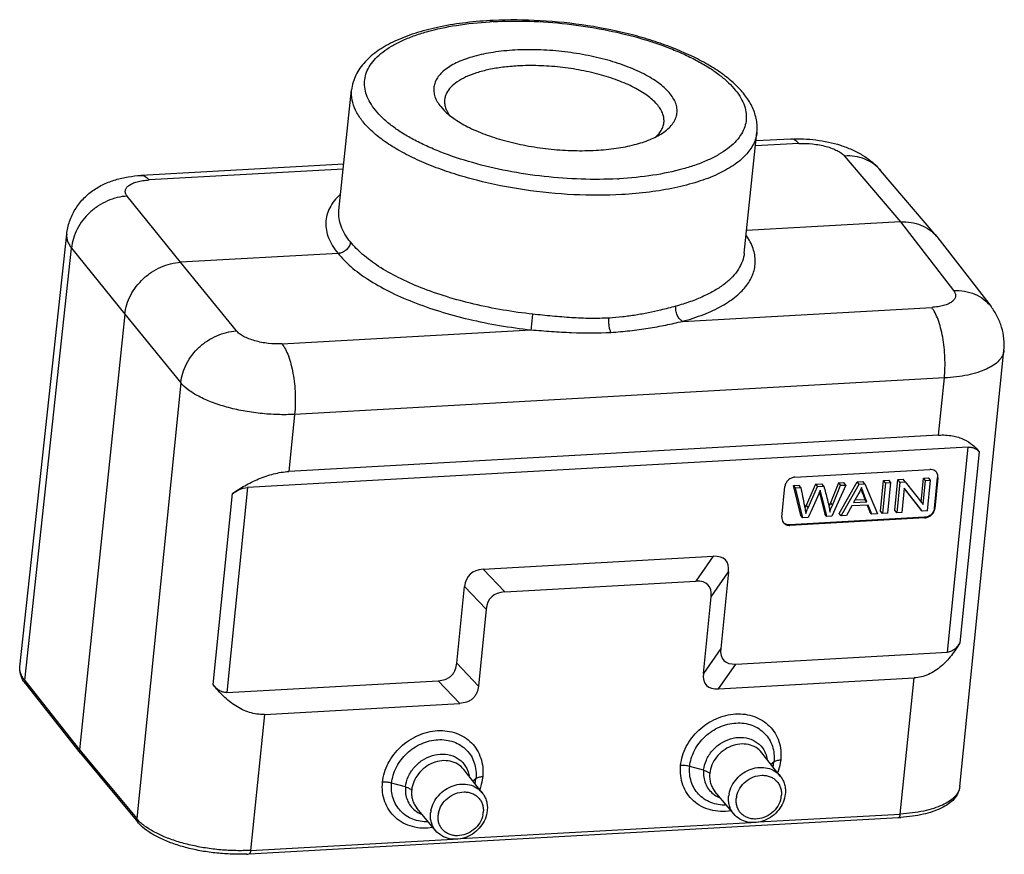
# Model space of a CAD drawing. Units: millimetres. Extents: x 1074 to 1520, y 481 to 796.
# Drawn here: x 1260 to 1342, y 623 to 692 of the extents above; entities that cross this region are included whole.
import ezdxf

# ---------------------------------------------------------------- set-up
doc = ezdxf.new("R2010")
doc.units = ezdxf.units.MM
doc.header["$LTSCALE"] = 65.395
doc.layers.get('0').update_dxf_attribs({"linetype": 'CONTINUOUS', "lineweight": 30})

msp = doc.modelspace()

# ---------------------------------------------------------------- linework, layer by layer
for p, q in [((1299.237, 692.238), (1299.098, 692.231)), ((1286.36, 676.462), (1287.413, 686.534)), ((1294.845, 685.141), (1295.115, 684.84)), ((1320.176, 672.927), (1321.229, 682.999)), ((1324.724, 682.058), (1321.11, 681.856)), ((1324.057, 682.437), (1321.153, 682.274)), ((1328.53, 681.021), (1333.208, 675.519)), ((1286.767, 680.348), (1269.853, 679.401)), ((1286.723, 679.93), (1270.52, 679.022)), ((1336.226, 674.314), (1331.542, 679.822)), ((1309.596, 679.116), (1309.735, 679.124)), ((1273.149, 672.156), (1268.695, 677.67)), ((1333.208, 675.519), (1320.372, 674.8)), ((1333.208, 675.519), (1337.639, 669.787)), ((1259.744, 638.401), (1263.645, 674.491)), ((1336.226, 674.314), (1336.322, 674.196)), ((1336.322, 674.196), (1340.758, 668.457)), ((1260.144, 637.248), (1264.044, 673.335)), ((1264.044, 673.335), (1268.498, 667.821)), ((1286.287, 672.891), (1273.149, 672.156)), ((1277.805, 666.436), (1273.149, 672.156)), ((1315.018, 667.223), (1335.81, 668.387)), ((1268.498, 667.821), (1264.699, 631.482)), ((1268.498, 667.821), (1273.154, 662.101)), ((1281.605, 665.351), (1302.396, 666.516)), ((1338.158, 628.411), (1341.834, 664.786)), ((1273.154, 662.101), (1269.484, 625.729)), ((1336.866, 662.498), (1282.662, 659.462)), ((1336.385, 657.735), (1336.866, 662.498)), ((1282.662, 659.462), (1282.181, 654.699)), ((1336.385, 657.735), (1282.181, 654.699)), ((1338.859, 656.719), (1278.722, 653.351)), ((1337.132, 639.621), (1338.859, 656.719)), ((1339.759, 656.35), (1338.148, 640.404)), ((1324.394, 654.224), (1335.655, 654.855)), ((1331.542, 651.395), (1331.801, 653.955)), ((1331.801, 653.955), (1332.232, 653.979)), ((1331.967, 653.754), (1331.801, 653.955)), ((1332.398, 653.778), (1332.232, 653.979)), ((1332.727, 651.461), (1332.985, 654.021)), ((1332.985, 654.021), (1333.427, 654.046)), ((1333.152, 653.82), (1332.985, 654.021)), ((1333.593, 653.845), (1333.427, 654.046)), ((1334.932, 652.131), (1335.134, 654.141)), ((1335.098, 651.931), (1335.301, 653.94)), ((1335.134, 654.141), (1335.547, 654.164)), ((1335.301, 653.94), (1335.134, 654.141)), ((1335.301, 653.94), (1335.714, 653.964)), ((1335.455, 651.404), (1335.714, 653.964)), ((1335.714, 653.964), (1335.547, 654.164)), ((1336.039, 651.646), (1336.298, 654.206)), ((1336.332, 654.166), (1336.073, 651.606)), ((1336.332, 654.166), (1336.298, 654.206)), ((1278.722, 653.351), (1276.995, 636.253)), ((1323.311, 650.891), (1323.569, 653.451)), ((1324.286, 653.534), (1324.727, 653.558)), ((1324.453, 653.333), (1324.286, 653.534)), ((1324.89, 651.022), (1324.286, 653.534)), ((1324.453, 653.333), (1324.893, 653.358)), ((1325.057, 650.821), (1324.453, 653.333)), ((1324.893, 653.358), (1324.727, 653.558)), ((1326.124, 653.637), (1325.331, 651.873)), ((1325.497, 651.672), (1326.291, 653.436)), ((1326.124, 653.637), (1326.643, 653.666)), ((1326.124, 653.637), (1326.291, 653.436)), ((1326.291, 653.436), (1326.81, 653.465)), ((1326.81, 653.465), (1326.643, 653.666)), ((1328.633, 653.567), (1327.483, 650.957)), ((1328.034, 653.744), (1328.466, 653.768)), ((1328.034, 653.744), (1328.2, 653.543)), ((1328.083, 651.201), (1329.59, 653.831)), ((1328.2, 653.543), (1328.633, 653.567)), ((1328.25, 651), (1329.757, 653.63)), ((1328.633, 653.567), (1328.466, 653.768)), ((1329.59, 653.831), (1330.054, 653.857)), ((1329.757, 653.63), (1329.59, 653.831)), ((1329.757, 653.63), (1330.221, 653.656)), ((1330.221, 653.656), (1330.054, 653.857)), ((1330.221, 653.656), (1331.292, 651.17)), ((1331.967, 653.754), (1331.709, 651.194)), ((1331.967, 653.754), (1332.398, 653.778)), ((1332.14, 651.218), (1332.398, 653.778)), ((1333.152, 653.82), (1332.893, 651.26)), ((1333.152, 653.82), (1333.593, 653.845)), ((1333.509, 653.295), (1333.306, 651.283)), ((1333.503, 653.291), (1334.847, 651.58)), ((1335.013, 651.379), (1333.509, 653.295)), ((1333.593, 653.845), (1335.098, 651.931)), ((1275.854, 636.915), (1277.463, 652.861)), ((1326.436, 652.959), (1326.447, 652.917)), ((1326.447, 652.917), (1326.471, 652.823)), ((1326.471, 652.823), (1326.901, 651.135)), ((1329.727, 652.875), (1329.294, 652.104)), ((1329.416, 652.321), (1330.23, 652.366)), ((1329.976, 653.02), (1329.992, 652.978)), ((1330.396, 652.165), (1330.23, 652.366)), ((1325.331, 651.873), (1325.497, 651.672)), ((1327.358, 652.07), (1327.524, 651.869)), ((1329.142, 651.821), (1328.706, 651.026)), ((1330.501, 651.897), (1329.142, 651.821)), ((1329.294, 652.104), (1330.396, 652.165)), ((1330.417, 651.892), (1330.636, 651.344)), ((1330.802, 651.143), (1330.501, 651.897)), ((1332.893, 651.26), (1332.727, 651.461)), ((1335.013, 651.379), (1334.847, 651.58)), ((1336.039, 651.646), (1336.073, 651.606)), ((1335.215, 650.873), (1323.954, 650.242)), ((1335.249, 650.832), (1323.988, 650.201)), ((1325.057, 650.821), (1324.89, 651.022)), ((1325.496, 650.846), (1325.057, 650.821)), ((1327.068, 650.934), (1326.901, 651.135)), ((1327.483, 650.957), (1327.068, 650.934)), ((1328.25, 651), (1328.083, 651.201)), ((1328.706, 651.026), (1328.25, 651)), ((1330.802, 651.143), (1330.636, 651.344)), ((1331.292, 651.17), (1330.802, 651.143)), ((1331.709, 651.194), (1331.542, 651.395)), ((1332.14, 651.218), (1331.709, 651.194)), ((1333.306, 651.283), (1332.893, 651.26)), ((1335.455, 651.404), (1335.013, 651.379)), ((1335.249, 650.832), (1335.215, 650.873)), ((1323.954, 650.242), (1323.988, 650.201)), ((1298.385, 646.542), (1317.589, 647.618)), ((1317.589, 647.618), (1316.137, 645.542)), ((1300.184, 644.648), (1298.385, 646.542)), ((1317.406, 644.249), (1318.858, 646.325)), ((1318.858, 646.325), (1318.212, 639.925)), ((1296.193, 638.692), (1296.839, 645.092)), ((1296.839, 645.092), (1298.637, 643.198)), ((1300.184, 644.648), (1316.137, 645.542)), ((1316.759, 637.849), (1317.406, 644.249)), ((1298.637, 643.198), (1297.991, 636.798)), ((1318.212, 639.925), (1316.759, 637.849)), ((1319.481, 638.633), (1337.131, 639.621)), ((1297.991, 636.798), (1296.193, 638.692)), ((1318.029, 636.556), (1319.481, 638.633)), ((1318.029, 636.556), (1334.336, 637.47)), ((1333.19, 626.117), (1334.336, 637.47)), ((1260.144, 637.248), (1264.699, 631.482)), ((1260.222, 636.962), (1264.777, 631.196)), ((1276.996, 636.253), (1294.647, 637.242)), ((1294.647, 637.242), (1296.445, 635.348)), ((1280.137, 634.434), (1296.445, 635.348)), ((1280.137, 634.434), (1278.991, 623.082)), ((1264.699, 631.482), (1269.484, 625.729)), ((1264.783, 631.189), (1264.777, 631.196)), ((1264.783, 631.189), (1269.567, 625.437)), ((1323.178, 629.285), (1321.65, 631.221)), ((1316.782, 629.77), (1315.621, 630.087)), ((1322.389, 630.285), (1322.652, 630.48)), ((1298.31, 627.892), (1296.782, 629.829)), ((1291.914, 628.377), (1290.752, 628.694)), ((1297.521, 628.892), (1297.785, 629.088)), ((1319.289, 626.131), (1317.727, 628.007)), ((1294.422, 624.738), (1292.859, 626.615)), ((1321.36, 625.455), (1333.19, 626.117)), ((1278.853, 622.783), (1333.051, 625.819)), ((1296.492, 624.062), (1320.744, 625.42)), ((1278.991, 623.082), (1295.876, 624.027))]:
    msp.add_line(p, q)
for centre, radius, start, end in [((1300.857, 658.288), 34.083, 92.96789, 93.20538), ((1300.922, 659.65), 32.631, 93.20541, 93.45311), ((1300.874, 657.963), 34.41, 92.74036, 92.96791), ((1335.742, 654.256), 0.592, 39.70926, 54.87188), ((1341.66, 646.183), 15.466, 157.62699, 158.87945), ((1323.894, 650.794), 0.583, 214.43759, 219.65437), ((1319.18, 630.832), 3.49, 347.30696, 354.21618), ((1294.309, 629.441), 3.494, 347.29705, 354.20187), ((1321.174, 627.353), 2.317, 168.59401, 174.00863), ((1321.42, 627.822), 1.854, 348.59375, 354.00862), ((1321.348, 627.224), 1.854, 168.59401, 174.00863), ((1296.306, 625.96), 2.317, 168.59401, 174.00863), ((1296.48, 625.831), 1.854, 168.59401, 174.00863), ((1296.552, 626.429), 1.854, 348.59375, 354.00862), ((1273.144, 629.149), 5.024, 232.76513, 232.9915), ((1332.229, 640.499), 14.703, 273.20488, 273.88358), ((1278.01, 637.85), 15.09, 272.52857, 273.20351)]:
    msp.add_arc(centre, radius, start, end)
for centre, major_axis, ratio, start_param, end_param in [((1312.812, 641.896), (5.8, 5.411), 0.322884, -0.353141, 0.369593), ((1302.054, 641.293), (-4.776, 4.81), 0.442129, -0.373909, 0.348825), ((1311.36, 639.819), (5.8, 5.411), 0.322884, -0.353141, 0.369593), ((1303.852, 639.399), (-4.776, 4.81), 0.442129, -0.373909, 0.348825), ((1324.258, 644.355), (5.8, 5.411), 0.322884, 2.788452, 3.511186), ((1322.805, 642.279), (5.8, 5.411), 0.322884, 2.788452, 3.511186)]:
    msp.add_ellipse(centre, major_axis=major_axis, ratio=ratio, start_param=start_param, end_param=end_param)
for points, knots in [([(1298.951, 692.319), (1298.193, 692.276), (1296.725, 692.145), (1294.625, 691.794), (1292.726, 691.299), (1291.058, 690.661), (1289.647, 689.881), (1288.684, 689.081), (1288.098, 688.358), (1287.758, 687.785), (1287.52, 687.175), (1287.436, 686.749), (1287.413, 686.534)], [0, 0, 0, 0, 0.164746, 0.319092, 0.461099, 0.58973, 0.705215, 0.809458, 0.858625, 0.906409, 0.953244, 1, 1, 1, 1]), ([(1309.596, 679.116), (1308.591, 679.064), (1306.545, 679.049), (1303.473, 679.272), (1300.437, 679.73), (1297.548, 680.407), (1295.301, 681.148), (1293.668, 681.838), (1292.576, 682.378), (1291.595, 682.95), (1290.735, 683.548), (1290.003, 684.166), (1289.407, 684.8), (1288.951, 685.445), (1288.641, 686.096), (1288.483, 686.749), (1288.483, 687.395), (1288.642, 688.024), (1288.956, 688.625), (1289.417, 689.192), (1290.018, 689.723), (1290.754, 690.213), (1291.618, 690.659), (1292.602, 691.058), (1294.113, 691.538), (1296.241, 691.982), (1298.02, 692.166), (1298.957, 692.222)], [0, 0, 0, 0, 0.082611, 0.167673, 0.2525, 0.334403, 0.410869, 0.446381, 0.479762, 0.510832, 0.539467, 0.565615, 0.589313, 0.610725, 0.630169, 0.648157, 0.665389, 0.682689, 0.700868, 0.720598, 0.742359, 0.766443, 0.792989, 0.822019, 0.85347, 0.923005, 1, 1, 1, 1]), ([(1321.229, 682.999), (1321.247, 683.172), (1321.258, 683.523), (1321.179, 684.224), (1320.891, 685.091), (1320.296, 686.061), (1319.481, 686.964), (1318.468, 687.81), (1317.27, 688.598), (1315.9, 689.329), (1314.374, 689.997), (1312.709, 690.596), (1310.296, 691.304), (1307.099, 691.96), (1303.175, 692.375), (1300.531, 692.395), (1299.229, 692.333)], [0, 0, 0, 0, 0.020273, 0.040477, 0.081666, 0.12501, 0.171572, 0.222293, 0.277641, 0.337693, 0.402234, 0.470812, 0.542804, 0.693903, 0.848733, 1, 1, 1, 1]), ([(1299.237, 692.238), (1300.245, 692.291), (1302.297, 692.305), (1305.378, 692.081), (1308.423, 691.619), (1311.318, 690.939), (1313.569, 690.193), (1315.202, 689.5), (1316.294, 688.956), (1317.273, 688.381), (1318.131, 687.781), (1318.859, 687.16), (1319.451, 686.524), (1319.902, 685.877), (1320.205, 685.223), (1320.354, 684.569), (1320.345, 683.921), (1320.176, 683.292), (1319.851, 682.691), (1319.379, 682.124), (1318.766, 681.595), (1318.018, 681.106), (1317.142, 680.662), (1316.146, 680.266), (1314.619, 679.791), (1312.471, 679.354), (1310.678, 679.177), (1309.735, 679.124)], [0, 0, 0, 0, 0.082547, 0.167541, 0.252284, 0.334072, 0.410384, 0.445802, 0.479077, 0.510031, 0.538542, 0.564559, 0.588126, 0.609413, 0.62875, 0.64666, 0.663859, 0.681176, 0.699421, 0.71926, 0.741159, 0.765401, 0.792115, 0.821317, 0.852937, 0.922777, 1, 1, 1, 1]), ([(1301.029, 689.855), (1300.426, 689.821), (1299.28, 689.708), (1297.907, 689.429), (1296.931, 689.124), (1296.296, 688.87), (1295.737, 688.586), (1295.26, 688.273), (1294.87, 687.934), (1294.57, 687.571), (1294.365, 687.187), (1294.26, 686.784), (1294.258, 686.369), (1294.357, 685.95), (1294.555, 685.533), (1294.739, 685.271), (1294.845, 685.141)], [0, 0, 0, 0, 0.187533, 0.357082, 0.433813, 0.504655, 0.569436, 0.628194, 0.681261, 0.729326, 0.773549, 0.815565, 0.857355, 0.900951, 0.9481, 1, 1, 1, 1]), ([(1313.988, 686.213), (1313.872, 686.357), (1313.604, 686.642), (1313.134, 687.038), (1312.581, 687.421), (1311.711, 687.927), (1310.448, 688.494), (1308.756, 689.049), (1306.9, 689.479), (1304.951, 689.768), (1302.982, 689.905), (1301.672, 689.891), (1301.029, 689.855)], [0, 0, 0, 0, 0.040185, 0.084573, 0.133193, 0.185962, 0.302956, 0.43287, 0.571973, 0.715942, 0.860155, 1, 1, 1, 1]), ([(1301.266, 688.535), (1300.85, 688.512), (1300.047, 688.44), (1298.901, 688.251), (1297.873, 687.987), (1296.984, 687.653), (1296.251, 687.256), (1295.687, 686.802), (1295.363, 686.363), (1295.218, 685.998), (1295.181, 685.814), (1295.171, 685.723)], [0, 0, 0, 0, 0.174872, 0.338107, 0.487072, 0.62003, 0.736078, 0.835766, 0.921778, 0.961429, 1, 1, 1, 1]), ([(1312.955, 685.25), (1312.849, 685.38), (1312.608, 685.636), (1312.184, 685.994), (1311.686, 686.339), (1310.901, 686.796), (1309.761, 687.307), (1308.235, 687.807), (1306.562, 688.195), (1304.803, 688.456), (1303.028, 688.58), (1301.846, 688.567), (1301.266, 688.535)], [0, 0, 0, 0, 0.040178, 0.08457, 0.133196, 0.185961, 0.302954, 0.432869, 0.571973, 0.715941, 0.86016, 1, 1, 1, 1]), ([(1309.968, 677.803), (1308.629, 677.728), (1305.902, 677.729), (1301.845, 678.128), (1298.529, 678.782), (1296.022, 679.493), (1294.294, 680.095), (1292.714, 680.766), (1291.304, 681.494), (1290.085, 682.271), (1289.073, 683.086), (1288.283, 683.928), (1287.726, 684.79), (1287.415, 685.665), (1287.384, 686.255), (1287.413, 686.534)], [0, 0, 0, 0, 0.155176, 0.314817, 0.471017, 0.545449, 0.616236, 0.682604, 0.743904, 0.799658, 0.849606, 0.893807, 0.932757, 0.967552, 1, 1, 1, 1]), ([(1313.345, 682.935), (1313.504, 683.04), (1313.796, 683.26), (1314.157, 683.636), (1314.413, 684.038), (1314.557, 684.464), (1314.585, 684.904), (1314.496, 685.351), (1314.295, 685.797), (1314.1, 686.075), (1313.988, 686.213)], [0, 0, 0, 0, 0.147947, 0.280734, 0.401235, 0.513865, 0.62435, 0.738846, 0.862802, 1, 1, 1, 1]), ([(1295.171, 685.723), (1295.158, 685.596), (1295.165, 685.33), (1295.237, 685.074), (1295.287, 684.949)], [0, 0, 0, 0, 0.487062, 1, 1, 1, 1]), ([(1313.471, 683.81), (1313.484, 683.927), (1313.48, 684.172), (1313.387, 684.539), (1313.21, 684.906), (1313.047, 685.136), (1312.955, 685.25)], [0, 0, 0, 0, 0.226407, 0.463175, 0.719068, 1, 1, 1, 1]), ([(1295.115, 684.84), (1295.394, 684.557), (1296.076, 684.018), (1297.294, 683.333), (1298.754, 682.727), (1300.407, 682.22), (1302.197, 681.829), (1304.064, 681.569), (1305.943, 681.449), (1307.191, 681.465), (1307.804, 681.499)], [0, 0, 0, 0, 0.088748, 0.193151, 0.311668, 0.441559, 0.579349, 0.721114, 0.862704, 1, 1, 1, 1]), ([(1295.287, 684.949), (1295.305, 684.902), (1295.392, 684.705), (1295.506, 684.522), (1295.604, 684.391)], [0, 0, 0, 0, 0.237226, 1, 1, 1, 1]), ([(1313.197, 683.075), (1313.272, 683.187), (1313.396, 683.423), (1313.458, 683.682), (1313.471, 683.81)], [0, 0, 0, 0, 0.512894, 1, 1, 1, 1]), ([(1307.804, 681.499), (1308.37, 681.531), (1309.449, 681.634), (1310.962, 681.927), (1312.261, 682.341), (1313.021, 682.721), (1313.345, 682.935)], [0, 0, 0, 0, 0.293944, 0.562075, 0.798544, 1, 1, 1, 1]), ([(1321.229, 682.999), (1321.211, 682.83), (1321.143, 682.49), (1320.875, 681.816), (1320.412, 681.19), (1319.813, 680.633), (1319.049, 680.065), (1317.879, 679.432), (1316.236, 678.816), (1314.336, 678.327), (1312.219, 677.978), (1310.736, 677.846), (1309.968, 677.803)], [0, 0, 0, 0, 0.038567, 0.078211, 0.16421, 0.212193, 0.264036, 0.380065, 0.512997, 0.661952, 0.825129, 1, 1, 1, 1]), ([(1312.801, 682.622), (1312.84, 682.657), (1312.986, 682.796), (1313.115, 682.951), (1313.197, 683.075)], [0, 0, 0, 0, 0.263256, 1, 1, 1, 1]), ([(1324.057, 682.437), (1324.756, 682.476), (1326.159, 682.422), (1327.864, 682.061), (1329.144, 681.581), (1330.033, 681.121), (1330.849, 680.544), (1331.326, 680.076), (1331.542, 679.822)], [0, 0, 0, 0, 0.256757, 0.511541, 0.635039, 0.756556, 0.877665, 1, 1, 1, 1]), ([(1324.724, 682.058), (1324.674, 682.119), (1324.572, 682.227), (1324.403, 682.353), (1324.231, 682.427), (1324.113, 682.44), (1324.057, 682.437)], [0, 0, 0, 0, 0.298695, 0.558979, 0.788278, 1, 1, 1, 1]), ([(1324.724, 682.058), (1325.106, 682.08), (1325.873, 682.055), (1326.801, 681.889), (1327.483, 681.673), (1327.914, 681.485), (1328.265, 681.274), (1328.456, 681.108), (1328.53, 681.021)], [0, 0, 0, 0, 0.283959, 0.566933, 0.696973, 0.814095, 0.91557, 1, 1, 1, 1]), ([(1331.542, 679.822), (1331.367, 680.027), (1330.961, 680.399), (1330.227, 680.795), (1329.4, 681.015), (1328.821, 681.039), (1328.529, 681.021)], [0, 0, 0, 0, 0.241324, 0.486602, 0.738962, 1, 1, 1, 1]), ([(1263.645, 674.491), (1263.685, 674.856), (1263.845, 675.578), (1264.314, 676.577), (1264.982, 677.447), (1265.802, 678.155), (1266.729, 678.692), (1267.727, 679.068), (1268.774, 679.304), (1269.49, 679.381), (1269.853, 679.401)], [0, 0, 0, 0, 0.127342, 0.254298, 0.380394, 0.505102, 0.628179, 0.750447, 0.873873, 1, 1, 1, 1]), ([(1269.853, 679.401), (1269.909, 679.404), (1270.027, 679.391), (1270.2, 679.317), (1270.368, 679.191), (1270.47, 679.083), (1270.52, 679.022)], [0, 0, 0, 0, 0.211733, 0.441057, 0.701347, 1, 1, 1, 1]), ([(1268.695, 677.67), (1268.638, 677.741), (1268.567, 677.856), (1268.53, 678.022), (1268.532, 678.141), (1268.565, 678.257), (1268.626, 678.367), (1268.715, 678.471), (1268.877, 678.607), (1269.147, 678.754), (1269.541, 678.886), (1270.008, 678.98), (1270.343, 679.013), (1270.52, 679.022)], [0, 0, 0, 0, 0.097143, 0.140097, 0.181334, 0.222952, 0.266977, 0.315033, 0.368235, 0.492227, 0.640574, 0.811322, 1, 1, 1, 1]), ([(1286.473, 677.836), (1286.289, 677.664), (1285.959, 677.309), (1285.576, 676.72), (1285.333, 676.102), (1285.236, 675.464), (1285.286, 674.814), (1285.482, 674.159), (1285.818, 673.506), (1286.118, 673.096), (1286.287, 672.891)], [0, 0, 0, 0, 0.135707, 0.260361, 0.377309, 0.490831, 0.605697, 0.726495, 0.857051, 1, 1, 1, 1]), ([(1268.695, 677.67), (1268.415, 677.656), (1267.848, 677.571), (1267.029, 677.294), (1266.257, 676.874), (1265.337, 676.152), (1264.616, 675.214), (1264.184, 674.158), (1264.072, 673.608), (1264.044, 673.335)], [0, 0, 0, 0, 0.122667, 0.24828, 0.375839, 0.504168, 0.75702, 0.880248, 1, 1, 1, 1]), ([(1287.32, 673.855), (1287.149, 674.061), (1286.848, 674.477), (1286.52, 675.14), (1286.347, 675.805), (1286.338, 676.249), (1286.36, 676.462)], [0, 0, 0, 0, 0.282078, 0.538067, 0.774323, 1, 1, 1, 1]), ([(1333.208, 675.519), (1333.5, 675.536), (1334.08, 675.51), (1334.909, 675.288), (1335.644, 674.892), (1336.051, 674.519), (1336.226, 674.314)], [0, 0, 0, 0, 0.261282, 0.513809, 0.759046, 1, 1, 1, 1]), ([(1263.645, 674.491), (1263.635, 674.397), (1263.637, 674.201), (1263.708, 673.906), (1263.845, 673.612), (1263.972, 673.427), (1264.044, 673.335)], [0, 0, 0, 0, 0.227426, 0.464689, 0.720272, 1, 1, 1, 1]), ([(1287.32, 673.855), (1287.308, 673.733), (1287.25, 673.549), (1287.113, 673.336), (1286.939, 673.143), (1286.667, 672.963), (1286.413, 672.898), (1286.287, 672.891)], [0, 0, 0, 0, 0.242302, 0.368556, 0.496685, 0.75236, 1, 1, 1, 1]), ([(1302.538, 667.823), (1301.704, 667.913), (1300.056, 668.141), (1297.647, 668.628), (1295.36, 669.246), (1293.246, 669.983), (1291.348, 670.822), (1289.708, 671.746), (1288.359, 672.734), (1287.621, 673.476), (1287.32, 673.855)], [0, 0, 0, 0, 0.150662, 0.298587, 0.441115, 0.575778, 0.700404, 0.813253, 0.913199, 1, 1, 1, 1]), ([(1315.018, 667.223), (1315.62, 667.388), (1316.744, 667.751), (1318.258, 668.447), (1319.314, 669.141), (1319.983, 669.752), (1320.383, 670.215), (1320.698, 670.698), (1320.924, 671.199), (1321.06, 671.714), (1321.104, 672.241), (1321.056, 672.775), (1320.866, 673.513), (1320.592, 674.037), (1320.371, 674.37)], [0, 0, 0, 0, 0.175149, 0.330754, 0.466602, 0.527637, 0.584568, 0.638025, 0.688852, 0.738076, 0.786863, 0.836413, 0.887867, 1, 1, 1, 1]), ([(1286.287, 672.891), (1286.605, 672.491), (1287.388, 671.706), (1288.816, 670.662), (1290.553, 669.686), (1292.562, 668.799), (1294.8, 668.02), (1297.22, 667.367), (1299.77, 666.853), (1301.514, 666.611), (1302.396, 666.516)], [0, 0, 0, 0, 0.0868, 0.186749, 0.299602, 0.424229, 0.558891, 0.701418, 0.84934, 1, 1, 1, 1]), ([(1320.176, 672.925), (1320.151, 672.691), (1320.04, 672.217), (1319.7, 671.545), (1319.192, 670.911), (1318.526, 670.32), (1317.708, 669.776), (1316.747, 669.283), (1315.651, 668.846), (1314.868, 668.603), (1314.458, 668.49)], [0, 0, 0, 0, 0.092293, 0.18897, 0.293759, 0.409324, 0.537278, 0.678379, 0.832786, 1, 1, 1, 1]), ([(1268.498, 667.821), (1268.526, 668.093), (1268.641, 668.641), (1269.075, 669.694), (1269.797, 670.63), (1270.716, 671.353), (1271.486, 671.774), (1272.304, 672.054), (1272.869, 672.14), (1273.149, 672.156)], [0, 0, 0, 0, 0.11953, 0.24268, 0.49571, 0.624182, 0.751846, 0.877471, 1, 1, 1, 1]), ([(1337.639, 669.787), (1337.696, 669.713), (1337.766, 669.593), (1337.803, 669.421), (1337.8, 669.297), (1337.768, 669.178), (1337.682, 669.019), (1337.494, 668.837), (1337.184, 668.664), (1336.789, 668.527), (1336.322, 668.431), (1335.986, 668.397), (1335.81, 668.387)], [0, 0, 0, 0, 0.098602, 0.142538, 0.184805, 0.227372, 0.272154, 0.373809, 0.497491, 0.644668, 0.813594, 1, 1, 1, 1]), ([(1337.639, 669.787), (1337.946, 669.803), (1338.554, 669.771), (1339.418, 669.524), (1340.175, 669.087), (1340.585, 668.68), (1340.758, 668.457)], [0, 0, 0, 0, 0.261841, 0.514417, 0.759366, 1, 1, 1, 1]), ([(1314.458, 668.49), (1314.038, 668.37), (1313.28, 668.177), (1312.167, 667.931), (1311.111, 667.734), (1310.014, 667.588), (1309.268, 667.524), (1308.89, 667.499)], [0, 0, 0, 0, 0.23104, 0.413962, 0.603902, 0.799496, 1, 1, 1, 1]), ([(1315.018, 667.223), (1314.925, 667.275), (1314.751, 667.433), (1314.566, 667.745), (1314.457, 668.109), (1314.445, 668.366), (1314.458, 668.49)], [0, 0, 0, 0, 0.220866, 0.474336, 0.741947, 1, 1, 1, 1]), ([(1336.866, 662.498), (1336.894, 662.773), (1336.928, 663.337), (1336.921, 664.193), (1336.858, 665.053), (1336.74, 665.885), (1336.573, 666.659), (1336.363, 667.346), (1336.118, 667.922), (1335.917, 668.251), (1335.809, 668.387)], [0, 0, 0, 0, 0.13624, 0.278279, 0.421387, 0.560865, 0.692152, 0.811136, 0.914484, 1, 1, 1, 1]), ([(1341.834, 664.786), (1341.867, 665.113), (1341.868, 665.773), (1341.678, 666.742), (1341.308, 667.652), (1340.955, 668.201), (1340.758, 668.457)], [0, 0, 0, 0, 0.251595, 0.502661, 0.752249, 1, 1, 1, 1]), ([(1302.396, 666.516), (1302.404, 666.59), (1302.451, 667.026), (1302.499, 667.461), (1302.538, 667.823)], [0, 0, 0, 0, 0.170906, 1, 1, 1, 1]), ([(1308.89, 667.499), (1308.375, 667.475), (1307.595, 667.46), (1306.552, 667.485), (1305.757, 667.528), (1304.958, 667.587), (1303.883, 667.678), (1303.076, 667.759), (1302.538, 667.823)], [0, 0, 0, 0, 0.243178, 0.366963, 0.491915, 0.617919, 0.744807, 1, 1, 1, 1]), ([(1309.048, 666.307), (1309.011, 666.385), (1308.95, 666.565), (1308.895, 666.859), (1308.871, 667.177), (1308.879, 667.393), (1308.89, 667.499)], [0, 0, 0, 0, 0.213448, 0.467092, 0.737899, 1, 1, 1, 1]), ([(1309.048, 666.307), (1309.576, 666.34), (1310.363, 666.405), (1311.399, 666.531), (1312.401, 666.682), (1313.607, 666.907), (1314.556, 667.116), (1315.018, 667.223)], [0, 0, 0, 0, 0.262461, 0.39126, 0.518027, 0.764731, 1, 1, 1, 1]), ([(1273.154, 662.101), (1273.183, 662.372), (1273.299, 662.918), (1273.736, 663.969), (1274.458, 664.903), (1275.376, 665.626), (1276.146, 666.049), (1276.962, 666.331), (1277.526, 666.419), (1277.805, 666.436)], [0, 0, 0, 0, 0.119313, 0.242388, 0.495584, 0.624192, 0.751955, 0.877595, 1, 1, 1, 1]), ([(1281.605, 665.351), (1281.223, 665.33), (1280.456, 665.357), (1279.528, 665.531), (1278.848, 665.758), (1278.417, 665.954), (1278.067, 666.173), (1277.878, 666.346), (1277.805, 666.436)], [0, 0, 0, 0, 0.282889, 0.565076, 0.695037, 0.812389, 0.914483, 1, 1, 1, 1]), ([(1302.396, 666.516), (1302.961, 666.47), (1304.085, 666.379), (1306.301, 666.248), (1307.957, 666.246), (1309.048, 666.307)], [0, 0, 0, 0, 0.255313, 0.507744, 1, 1, 1, 1]), ([(1281.605, 665.352), (1281.713, 665.216), (1281.914, 664.886), (1282.159, 664.31), (1282.369, 663.623), (1282.536, 662.85), (1282.654, 662.017), (1282.717, 661.157), (1282.724, 660.301), (1282.69, 659.737), (1282.662, 659.462)], [0, 0, 0, 0, 0.085505, 0.188822, 0.307779, 0.43905, 0.578537, 0.721668, 0.863745, 1, 1, 1, 1]), ([(1341.834, 664.786), (1341.819, 664.636), (1341.724, 664.324), (1341.415, 663.909), (1340.957, 663.538), (1340.359, 663.215), (1339.634, 662.944), (1338.795, 662.729), (1337.86, 662.575), (1337.205, 662.517), (1336.866, 662.498)], [0, 0, 0, 0, 0.077727, 0.163576, 0.263169, 0.379212, 0.512254, 0.661382, 0.824846, 1, 1, 1, 1]), ([(1282.662, 659.462), (1282.192, 659.436), (1281.234, 659.425), (1279.794, 659.524), (1278.368, 659.732), (1277.009, 660.044), (1275.768, 660.446), (1274.689, 660.923), (1273.812, 661.458), (1273.337, 661.881), (1273.154, 662.101)], [0, 0, 0, 0, 0.139607, 0.283585, 0.427358, 0.566362, 0.696312, 0.813497, 0.915147, 1, 1, 1, 1]), ([(1336.385, 657.735), (1336.773, 657.757), (1337.5, 657.724), (1338.473, 657.426), (1339.223, 656.954), (1339.602, 656.556), (1339.759, 656.35)], [0, 0, 0, 0, 0.307101, 0.569332, 0.795552, 1, 1, 1, 1]), ([(1338.859, 656.719), (1338.962, 656.725), (1339.156, 656.716), (1339.416, 656.637), (1339.616, 656.511), (1339.717, 656.405), (1339.759, 656.35)], [0, 0, 0, 0, 0.307143, 0.569392, 0.79559, 1, 1, 1, 1]), ([(1336.082, 654.74), (1336.022, 654.782), (1335.883, 654.845), (1335.731, 654.859), (1335.655, 654.855)], [0, 0, 0, 0, 0.488403, 1, 1, 1, 1]), ([(1277.463, 652.861), (1277.8, 653.092), (1278.51, 653.537), (1279.656, 654.104), (1280.887, 654.529), (1281.752, 654.675), (1282.182, 654.699)], [0, 0, 0, 0, 0.239524, 0.490089, 0.747801, 1, 1, 1, 1]), ([(1324.394, 654.224), (1324.293, 654.219), (1324.09, 654.167), (1323.873, 654.022), (1323.734, 653.867), (1323.625, 653.696), (1323.579, 653.549), (1323.569, 653.451)], [0, 0, 0, 0, 0.247422, 0.5029, 0.631033, 0.757393, 1, 1, 1, 1]), ([(1336.332, 654.166), (1336.34, 654.25), (1336.328, 654.419), (1336.249, 654.571), (1336.197, 654.634)], [0, 0, 0, 0, 0.510203, 1, 1, 1, 1]), ([(1336.198, 654.629), (1336.238, 654.569), (1336.297, 654.431), (1336.305, 654.281), (1336.298, 654.206)], [0, 0, 0, 0, 0.490246, 1, 1, 1, 1]), ([(1277.463, 652.861), (1277.647, 652.987), (1278.043, 653.213), (1278.491, 653.338), (1278.722, 653.351)], [0, 0, 0, 0, 0.49061, 1, 1, 1, 1]), ([(1324.893, 653.358), (1324.943, 653.106), (1325.041, 652.603), (1325.143, 652.101), (1325.192, 651.849)], [0, 0, 0, 0, 0.499791, 1, 1, 1, 1]), ([(1326.508, 653.141), (1326.497, 653.112), (1326.457, 653.009), (1326.415, 652.907), (1326.382, 652.835)], [0, 0, 0, 0, 0.280293, 1, 1, 1, 1]), ([(1327.068, 650.934), (1327.017, 651.133), (1326.941, 651.432), (1326.839, 651.831), (1326.763, 652.13), (1326.686, 652.43), (1326.623, 652.678), (1326.574, 652.869), (1326.544, 652.988), (1326.522, 653.076), (1326.511, 653.123), (1326.508, 653.141)], [0, 0, 0, 0, 0.271098, 0.406653, 0.542354, 0.677679, 0.813998, 0.880432, 0.936939, 0.976529, 1, 1, 1, 1]), ([(1326.81, 653.465), (1326.858, 653.28), (1326.955, 652.91), (1327.08, 652.451), (1327.173, 652.085), (1327.253, 651.736), (1327.292, 651.474), (1327.306, 651.303)], [0, 0, 0, 0, 0.257853, 0.51644, 0.643971, 0.768093, 1, 1, 1, 1]), ([(1329.951, 653.373), (1329.937, 653.331), (1329.873, 653.161), (1329.794, 652.996), (1329.727, 652.875)], [0, 0, 0, 0, 0.243183, 1, 1, 1, 1]), ([(1329.896, 653.231), (1329.903, 653.214), (1329.929, 653.144), (1329.955, 653.073), (1329.976, 653.02)], [0, 0, 0, 0, 0.241017, 1, 1, 1, 1]), ([(1330.396, 652.165), (1330.353, 652.275), (1330.268, 652.496), (1330.143, 652.816), (1330.033, 653.107), (1329.973, 653.291), (1329.951, 653.373)], [0, 0, 0, 0, 0.274707, 0.550193, 0.801796, 1, 1, 1, 1]), ([(1329.992, 652.978), (1330.051, 652.825), (1330.131, 652.621), (1330.21, 652.417), (1330.23, 652.366)], [0, 0, 0, 0, 0.751022, 1, 1, 1, 1]), ([(1325.192, 651.849), (1325.202, 651.794), (1325.244, 651.576), (1325.283, 651.356), (1325.303, 651.191)], [0, 0, 0, 0, 0.252151, 1, 1, 1, 1]), ([(1325.331, 651.873), (1325.318, 651.845), (1325.285, 651.762), (1325.251, 651.679), (1325.229, 651.624)], [0, 0, 0, 0, 0.338512, 1, 1, 1, 1]), ([(1325.303, 651.191), (1325.347, 651.301), (1325.403, 651.443), (1325.468, 651.603), (1325.489, 651.654), (1325.497, 651.672)], [0, 0, 0, 0, 0.682298, 0.886711, 1, 1, 1, 1]), ([(1327.306, 651.303), (1327.321, 651.346), (1327.39, 651.536), (1327.465, 651.724), (1327.524, 651.869)], [0, 0, 0, 0, 0.223821, 1, 1, 1, 1]), ([(1336.039, 651.646), (1336.029, 651.548), (1335.983, 651.401), (1335.875, 651.23), (1335.735, 651.075), (1335.518, 650.93), (1335.315, 650.879), (1335.215, 650.873)], [0, 0, 0, 0, 0.242607, 0.368967, 0.4971, 0.752579, 1, 1, 1, 1]), ([(1335.249, 650.832), (1335.349, 650.838), (1335.552, 650.889), (1335.769, 651.034), (1335.909, 651.189), (1336.017, 651.36), (1336.063, 651.507), (1336.073, 651.606)], [0, 0, 0, 0, 0.247422, 0.502901, 0.631034, 0.757393, 1, 1, 1, 1]), ([(1323.311, 650.891), (1323.303, 650.816), (1323.311, 650.664), (1323.372, 650.525), (1323.413, 650.465)], [0, 0, 0, 0, 0.509803, 1, 1, 1, 1]), ([(1323.445, 650.422), (1323.477, 650.385), (1323.549, 650.317), (1323.727, 650.219), (1323.885, 650.196), (1323.988, 650.201)], [0, 0, 0, 0, 0.242147, 0.488175, 1, 1, 1, 1]), ([(1323.954, 650.242), (1323.877, 650.238), (1323.725, 650.252), (1323.586, 650.315), (1323.526, 650.357)], [0, 0, 0, 0, 0.511597, 1, 1, 1, 1]), ([(1338.148, 640.404), (1337.94, 640.035), (1337.481, 639.325), (1336.762, 638.549), (1336.092, 638.048), (1335.545, 637.748), (1334.955, 637.543), (1334.543, 637.481), (1334.337, 637.47)], [0, 0, 0, 0, 0.253323, 0.503932, 0.628406, 0.752366, 0.876099, 1, 1, 1, 1]), ([(1338.148, 640.404), (1338.092, 640.305), (1337.969, 640.116), (1337.74, 639.869), (1337.46, 639.683), (1337.241, 639.627), (1337.131, 639.621)], [0, 0, 0, 0, 0.253837, 0.504919, 0.753097, 1, 1, 1, 1]), ([(1260.05, 637.205), (1259.937, 637.385), (1259.759, 637.771), (1259.722, 638.199), (1259.745, 638.403)], [0, 0, 0, 0, 0.507921, 1, 1, 1, 1]), ([(1260.144, 637.248), (1260.071, 637.339), (1259.944, 637.524), (1259.807, 637.817), (1259.736, 638.111), (1259.734, 638.307), (1259.744, 638.401)], [0, 0, 0, 0, 0.279855, 0.535462, 0.772667, 1, 1, 1, 1]), ([(1294.647, 637.242), (1294.839, 637.253), (1295.132, 637.302), (1295.491, 637.466), (1295.734, 637.646), (1295.929, 637.876), (1296.11, 638.219), (1296.174, 638.504), (1296.193, 638.692)], [0, 0, 0, 0, 0.247171, 0.374748, 0.503742, 0.632081, 0.757915, 1, 1, 1, 1]), ([(1260.222, 636.962), (1260.206, 636.982), (1260.146, 637.061), (1260.089, 637.143), (1260.05, 637.205)], [0, 0, 0, 0, 0.254194, 1, 1, 1, 1]), ([(1260.144, 637.248), (1260.138, 637.197), (1260.145, 637.094), (1260.191, 637.001), (1260.222, 636.963)], [0, 0, 0, 0, 0.509604, 1, 1, 1, 1]), ([(1280.137, 634.434), (1279.929, 634.423), (1279.509, 634.439), (1278.891, 634.576), (1278.297, 634.811), (1277.548, 635.233), (1276.703, 635.922), (1276.125, 636.572), (1275.854, 636.915)], [0, 0, 0, 0, 0.121533, 0.244134, 0.367942, 0.492883, 0.74516, 1, 1, 1, 1]), ([(1276.996, 636.253), (1276.885, 636.247), (1276.657, 636.279), (1276.349, 636.431), (1276.081, 636.65), (1275.926, 636.823), (1275.854, 636.915)], [0, 0, 0, 0, 0.243578, 0.492151, 0.744801, 1, 1, 1, 1]), ([(1297.991, 636.798), (1297.972, 636.61), (1297.909, 636.325), (1297.727, 635.981), (1297.532, 635.752), (1297.289, 635.571), (1296.93, 635.408), (1296.637, 635.358), (1296.445, 635.348)], [0, 0, 0, 0, 0.242086, 0.367921, 0.49626, 0.625253, 0.75283, 1, 1, 1, 1]), ([(1314.863, 630.166), (1314.89, 630.436), (1315.001, 630.98), (1315.319, 631.758), (1315.779, 632.484), (1316.554, 633.343), (1317.533, 633.995), (1318.615, 634.366), (1319.441, 634.493), (1320.252, 634.463), (1321.02, 634.276), (1321.712, 633.939), (1322.302, 633.463), (1322.766, 632.868), (1323.084, 632.177), (1323.244, 631.419), (1323.243, 630.896), (1323.217, 630.635)], [0, 0, 0, 0, 0.062883, 0.127611, 0.193802, 0.26092, 0.394749, 0.460593, 0.524845, 0.587213, 0.647679, 0.706527, 0.764318, 0.821811, 0.879812, 0.939053, 1, 1, 1, 1]), ([(1315.621, 630.087), (1315.644, 630.314), (1315.737, 630.772), (1316.004, 631.427), (1316.39, 632.039), (1317.042, 632.763), (1317.867, 633.313), (1318.778, 633.626), (1319.473, 633.732), (1320.157, 633.707), (1320.803, 633.549), (1321.386, 633.265), (1321.883, 632.864), (1322.273, 632.362), (1322.541, 631.78), (1322.676, 631.141), (1322.675, 630.701), (1322.652, 630.48)], [0, 0, 0, 0, 0.062878, 0.127607, 0.193788, 0.260898, 0.394703, 0.460535, 0.524776, 0.587135, 0.647598, 0.706449, 0.764248, 0.821756, 0.879771, 0.939039, 1, 1, 1, 1]), ([(1289.995, 628.774), (1290.022, 629.044), (1290.133, 629.587), (1290.451, 630.365), (1290.911, 631.091), (1291.686, 631.95), (1292.665, 632.603), (1293.747, 632.974), (1294.573, 633.1), (1295.384, 633.07), (1296.152, 632.883), (1296.844, 632.546), (1297.435, 632.071), (1297.898, 631.475), (1298.216, 630.784), (1298.377, 630.027), (1298.375, 629.504), (1298.349, 629.242)], [0, 0, 0, 0, 0.062883, 0.127611, 0.193802, 0.26092, 0.394749, 0.460593, 0.524845, 0.587213, 0.647679, 0.706527, 0.764318, 0.821811, 0.879812, 0.939053, 1, 1, 1, 1]), ([(1290.752, 628.694), (1290.775, 628.921), (1290.869, 629.379), (1291.227, 630.259), (1291.825, 631.042), (1292.589, 631.647), (1293.432, 632.111), (1294.367, 632.349), (1295.289, 632.314), (1295.935, 632.157), (1296.518, 631.872), (1297.015, 631.471), (1297.405, 630.969), (1297.673, 630.387), (1297.808, 629.749), (1297.807, 629.308), (1297.784, 629.088)], [0, 0, 0, 0, 0.062908, 0.127672, 0.260548, 0.327945, 0.394901, 0.52452, 0.586913, 0.647408, 0.706291, 0.764121, 0.82166, 0.879706, 0.939006, 1, 1, 1, 1]), ([(1316.782, 629.77), (1316.812, 630.061), (1316.972, 630.647), (1317.468, 631.421), (1318.167, 632.037), (1319.001, 632.431), (1319.887, 632.563), (1320.733, 632.41), (1321.447, 631.982), (1321.774, 631.541), (1321.889, 631.303)], [0, 0, 0, 0, 0.126003, 0.257188, 0.390622, 0.522468, 0.649505, 0.770277, 0.885918, 1, 1, 1, 1]), ([(1321.649, 631.222), (1321.513, 631.395), (1321.167, 631.699), (1320.515, 631.951), (1319.79, 631.986), (1319.06, 631.804), (1318.388, 631.426), (1317.833, 630.885), (1317.444, 630.23), (1317.317, 629.742), (1317.293, 629.5)], [0, 0, 0, 0, 0.113703, 0.23066, 0.353074, 0.481028, 0.612696, 0.745096, 0.875005, 1, 1, 1, 1]), ([(1264.777, 631.196), (1264.747, 631.235), (1264.7, 631.328), (1264.693, 631.431), (1264.699, 631.482)], [0, 0, 0, 0, 0.488834, 1, 1, 1, 1]), ([(1291.914, 628.377), (1291.944, 628.668), (1292.105, 629.255), (1292.6, 630.028), (1293.299, 630.644), (1294.134, 631.039), (1295.019, 631.17), (1295.865, 631.017), (1296.579, 630.589), (1296.906, 630.149), (1297.021, 629.91)], [0, 0, 0, 0, 0.126003, 0.257188, 0.390622, 0.522468, 0.649505, 0.770277, 0.885918, 1, 1, 1, 1]), ([(1321.889, 631.303), (1321.913, 631.255), (1321.999, 631.057), (1322.055, 630.846), (1322.08, 630.685)], [0, 0, 0, 0, 0.247622, 1, 1, 1, 1]), ([(1296.782, 629.829), (1296.645, 630.002), (1296.299, 630.306), (1295.647, 630.559), (1294.922, 630.593), (1294.192, 630.411), (1293.52, 630.033), (1292.965, 629.492), (1292.576, 628.837), (1292.449, 628.349), (1292.425, 628.107)], [0, 0, 0, 0, 0.113703, 0.23066, 0.353074, 0.481028, 0.612696, 0.745096, 0.875005, 1, 1, 1, 1]), ([(1319.066, 626.375), (1318.778, 626.33), (1318.2, 626.296), (1317.357, 626.423), (1316.584, 626.726), (1315.918, 627.192), (1315.389, 627.802), (1315.023, 628.525), (1314.836, 629.33), (1314.835, 629.887), (1314.863, 630.166)], [0, 0, 0, 0, 0.132656, 0.261002, 0.385403, 0.506972, 0.627402, 0.748628, 0.872425, 1, 1, 1, 1]), ([(1315.621, 630.087), (1315.498, 630.12), (1315.246, 630.165), (1314.99, 630.173), (1314.863, 630.166)], [0, 0, 0, 0, 0.499122, 1, 1, 1, 1]), ([(1318.667, 626.853), (1318.446, 626.848), (1318.01, 626.879), (1317.387, 627.052), (1316.826, 627.344), (1316.351, 627.746), (1315.979, 628.243), (1315.724, 628.816), (1315.597, 629.441), (1315.599, 629.871), (1315.621, 630.087)], [0, 0, 0, 0, 0.130718, 0.257581, 0.38125, 0.502913, 0.624127, 0.746493, 0.8715, 1, 1, 1, 1]), ([(1322.653, 630.48), (1322.684, 630.503), (1322.759, 630.545), (1322.946, 630.608), (1323.105, 630.628), (1323.217, 630.635)], [0, 0, 0, 0, 0.196335, 0.431401, 1, 1, 1, 1]), ([(1323.217, 630.635), (1323.208, 630.545), (1323.159, 630.183), (1323.063, 629.827), (1322.967, 629.568)], [0, 0, 0, 0, 0.246148, 1, 1, 1, 1]), ([(1297.021, 629.91), (1297.045, 629.862), (1297.131, 629.664), (1297.187, 629.453), (1297.212, 629.293)], [0, 0, 0, 0, 0.247622, 1, 1, 1, 1]), ([(1297.785, 629.088), (1297.816, 629.111), (1297.891, 629.152), (1298.078, 629.215), (1298.237, 629.236), (1298.349, 629.242)], [0, 0, 0, 0, 0.196335, 0.431401, 1, 1, 1, 1]), ([(1298.349, 629.242), (1298.34, 629.152), (1298.291, 628.79), (1298.195, 628.434), (1298.099, 628.175)], [0, 0, 0, 0, 0.246148, 1, 1, 1, 1]), ([(1316.782, 629.77), (1316.763, 629.581), (1316.767, 629.202), (1316.908, 628.66), (1317.176, 628.179), (1317.431, 627.917), (1317.572, 627.805)], [0, 0, 0, 0, 0.25873, 0.50956, 0.755242, 1, 1, 1, 1]), ([(1316.782, 629.77), (1316.889, 629.74), (1317.038, 629.686), (1317.205, 629.585), (1317.268, 629.529), (1317.293, 629.5)], [0, 0, 0, 0, 0.570192, 0.804701, 1, 1, 1, 1]), ([(1317.293, 629.5), (1317.279, 629.363), (1317.277, 629.091), (1317.35, 628.693), (1317.498, 628.325), (1317.644, 628.107), (1317.727, 628.007)], [0, 0, 0, 0, 0.25817, 0.509918, 0.756348, 1, 1, 1, 1]), ([(1318.903, 627.811), (1318.949, 628.039), (1319.111, 628.492), (1319.527, 629.087), (1320.084, 629.567), (1320.737, 629.893), (1321.433, 630.038), (1322.115, 629.985), (1322.725, 629.736), (1323.049, 629.448), (1323.178, 629.284)], [0, 0, 0, 0, 0.12622, 0.256928, 0.389582, 0.521049, 0.648545, 0.770433, 0.886874, 1, 1, 1, 1]), ([(1319.53, 627.591), (1319.578, 627.828), (1319.77, 628.296), (1320.271, 628.864), (1320.925, 629.248), (1321.537, 629.372), (1322.01, 629.333), (1322.34, 629.239), (1322.635, 629.082), (1322.885, 628.867), (1323.079, 628.603), (1323.212, 628.3), (1323.278, 627.97), (1323.276, 627.742), (1323.264, 627.628)], [0, 0, 0, 0, 0.12882, 0.26263, 0.396591, 0.525743, 0.587831, 0.64805, 0.706713, 0.764395, 0.821838, 0.879818, 0.939088, 1, 1, 1, 1]), ([(1323.178, 629.285), (1323.26, 629.181), (1323.402, 628.957), (1323.545, 628.584), (1323.613, 628.187), (1323.609, 627.916), (1323.595, 627.781)], [0, 0, 0, 0, 0.246594, 0.494668, 0.745531, 1, 1, 1, 1]), ([(1294.198, 624.982), (1293.91, 624.937), (1293.332, 624.903), (1292.489, 625.031), (1291.716, 625.333), (1291.05, 625.8), (1290.521, 626.409), (1290.156, 627.133), (1289.968, 627.937), (1289.967, 628.495), (1289.995, 628.774)], [0, 0, 0, 0, 0.132656, 0.261002, 0.385403, 0.506972, 0.627402, 0.748628, 0.872425, 1, 1, 1, 1]), ([(1290.753, 628.694), (1290.63, 628.727), (1290.378, 628.772), (1290.122, 628.781), (1289.995, 628.774)], [0, 0, 0, 0, 0.499122, 1, 1, 1, 1]), ([(1293.799, 625.46), (1293.578, 625.455), (1293.142, 625.486), (1292.519, 625.659), (1291.959, 625.951), (1291.483, 626.354), (1291.111, 626.851), (1290.857, 627.423), (1290.729, 628.048), (1290.731, 628.478), (1290.753, 628.694)], [0, 0, 0, 0, 0.130718, 0.257581, 0.38125, 0.502913, 0.624127, 0.746493, 0.8715, 1, 1, 1, 1]), ([(1294.035, 626.418), (1294.081, 626.647), (1294.243, 627.099), (1294.659, 627.694), (1295.216, 628.174), (1295.869, 628.501), (1296.565, 628.645), (1297.247, 628.593), (1297.858, 628.344), (1298.181, 628.055), (1298.31, 627.892)], [0, 0, 0, 0, 0.12622, 0.256928, 0.389582, 0.521049, 0.648545, 0.770433, 0.886874, 1, 1, 1, 1]), ([(1291.914, 628.377), (1291.895, 628.188), (1291.899, 627.809), (1292.04, 627.267), (1292.308, 626.786), (1292.563, 626.524), (1292.704, 626.413)], [0, 0, 0, 0, 0.258746, 0.509574, 0.755246, 1, 1, 1, 1]), ([(1291.914, 628.377), (1292.021, 628.347), (1292.17, 628.294), (1292.337, 628.192), (1292.401, 628.136), (1292.425, 628.107)], [0, 0, 0, 0, 0.570192, 0.804701, 1, 1, 1, 1]), ([(1292.425, 628.107), (1292.412, 627.971), (1292.409, 627.698), (1292.482, 627.3), (1292.63, 626.932), (1292.776, 626.714), (1292.859, 626.615)], [0, 0, 0, 0, 0.25817, 0.509918, 0.756348, 1, 1, 1, 1]), ([(1294.662, 626.198), (1294.71, 626.435), (1294.902, 626.903), (1295.403, 627.471), (1296.057, 627.855), (1296.669, 627.979), (1297.143, 627.94), (1297.472, 627.846), (1297.767, 627.689), (1298.017, 627.474), (1298.212, 627.211), (1298.344, 626.908), (1298.41, 626.577), (1298.408, 626.349), (1298.396, 626.236)], [0, 0, 0, 0, 0.12882, 0.26263, 0.396591, 0.525743, 0.587831, 0.64805, 0.706713, 0.764395, 0.821838, 0.879818, 0.939088, 1, 1, 1, 1]), ([(1298.31, 627.892), (1298.392, 627.789), (1298.534, 627.565), (1298.677, 627.192), (1298.745, 626.794), (1298.741, 626.523), (1298.727, 626.388)], [0, 0, 0, 0, 0.246594, 0.494668, 0.745531, 1, 1, 1, 1]), ([(1317.572, 627.805), (1317.614, 627.772), (1317.788, 627.645), (1317.982, 627.544), (1318.134, 627.485)], [0, 0, 0, 0, 0.247967, 1, 1, 1, 1]), ([(1319.289, 626.131), (1319.208, 626.229), (1319.065, 626.443), (1318.921, 626.804), (1318.852, 627.194), (1318.855, 627.461), (1318.869, 627.595)], [0, 0, 0, 0, 0.243629, 0.489935, 0.741632, 1, 1, 1, 1]), ([(1323.595, 627.781), (1323.57, 627.545), (1323.445, 627.07), (1323.066, 626.437), (1322.529, 625.917), (1321.878, 625.554), (1321.165, 625.378), (1320.447, 625.41), (1319.79, 625.658), (1319.434, 625.958), (1319.289, 626.131)], [0, 0, 0, 0, 0.124591, 0.252466, 0.382172, 0.511501, 0.638414, 0.761807, 0.881887, 1, 1, 1, 1]), ([(1338.158, 628.41), (1338.142, 628.259), (1338.047, 627.947), (1337.738, 627.531), (1337.28, 627.16), (1336.682, 626.836), (1335.957, 626.564), (1335.118, 626.349), (1334.184, 626.194), (1333.529, 626.136), (1333.189, 626.117)], [0, 0, 0, 0, 0.077863, 0.163823, 0.263482, 0.379539, 0.51255, 0.661609, 0.824971, 1, 1, 1, 1]), ([(1338.158, 628.409), (1338.138, 628.22), (1338.029, 627.839), (1337.684, 627.344), (1337.198, 626.927), (1336.594, 626.581), (1335.882, 626.298), (1335.072, 626.076), (1334.176, 625.915), (1333.549, 625.852), (1333.225, 625.83)], [0, 0, 0, 0, 0.095845, 0.194349, 0.299591, 0.415021, 0.542892, 0.683651, 0.836618, 1, 1, 1, 1]), ([(1323.237, 627.455), (1323.189, 627.218), (1322.998, 626.75), (1322.497, 626.182), (1321.843, 625.798), (1321.23, 625.674), (1320.757, 625.713), (1320.428, 625.807), (1320.133, 625.965), (1319.883, 626.179), (1319.688, 626.443), (1319.555, 626.746), (1319.49, 627.076), (1319.492, 627.304), (1319.504, 627.418)], [0, 0, 0, 0, 0.12882, 0.26263, 0.396591, 0.525743, 0.587831, 0.64805, 0.706713, 0.764395, 0.821838, 0.879818, 0.939088, 1, 1, 1, 1]), ([(1292.704, 626.413), (1292.746, 626.379), (1292.92, 626.252), (1293.114, 626.151), (1293.266, 626.092)], [0, 0, 0, 0, 0.247967, 1, 1, 1, 1]), ([(1294.422, 624.738), (1294.34, 624.836), (1294.197, 625.05), (1294.053, 625.411), (1293.984, 625.801), (1293.988, 626.068), (1294.002, 626.202)], [0, 0, 0, 0, 0.243629, 0.489935, 0.741632, 1, 1, 1, 1]), ([(1298.727, 626.388), (1298.702, 626.152), (1298.577, 625.678), (1298.198, 625.044), (1297.661, 624.525), (1297.01, 624.161), (1296.297, 623.985), (1295.579, 624.018), (1294.922, 624.265), (1294.566, 624.565), (1294.422, 624.738)], [0, 0, 0, 0, 0.124591, 0.252466, 0.382172, 0.511501, 0.638414, 0.761807, 0.881887, 1, 1, 1, 1]), ([(1298.369, 626.062), (1298.322, 625.825), (1298.13, 625.357), (1297.629, 624.789), (1296.975, 624.405), (1296.362, 624.282), (1295.889, 624.32), (1295.56, 624.415), (1295.265, 624.572), (1295.015, 624.786), (1294.82, 625.05), (1294.687, 625.353), (1294.622, 625.684), (1294.624, 625.911), (1294.636, 626.025)], [0, 0, 0, 0, 0.12882, 0.26263, 0.396591, 0.525743, 0.587831, 0.64805, 0.706713, 0.764395, 0.821838, 0.879818, 0.939088, 1, 1, 1, 1]), ([(1333.051, 625.819), (1333.091, 625.821), (1333.132, 625.881), (1333.157, 625.948), (1333.177, 626.019), (1333.185, 626.077), (1333.19, 626.117)], [0, 0, 0, 0, 0.353387, 0.489701, 0.644737, 1, 1, 1, 1]), ([(1269.567, 625.437), (1269.535, 625.476), (1269.486, 625.571), (1269.478, 625.677), (1269.484, 625.729)], [0, 0, 0, 0, 0.489395, 1, 1, 1, 1]), ([(1269.646, 625.549), (1269.632, 625.564), (1269.576, 625.622), (1269.522, 625.683), (1269.484, 625.729)], [0, 0, 0, 0, 0.255914, 1, 1, 1, 1]), ([(1269.971, 625.027), (1269.933, 625.059), (1269.791, 625.189), (1269.658, 625.328), (1269.567, 625.437)], [0, 0, 0, 0, 0.258899, 1, 1, 1, 1]), ([(1270.104, 625.149), (1270.062, 625.181), (1269.902, 625.306), (1269.751, 625.442), (1269.646, 625.549)], [0, 0, 0, 0, 0.262503, 1, 1, 1, 1]), ([(1278.992, 623.082), (1278.582, 623.059), (1277.747, 623.045), (1276.489, 623.113), (1275.231, 623.266), (1274.009, 623.502), (1272.858, 623.812), (1271.811, 624.188), (1270.898, 624.619), (1270.357, 624.958), (1270.12, 625.137)], [0, 0, 0, 0, 0.133026, 0.270201, 0.408159, 0.543578, 0.673201, 0.794059, 0.903612, 1, 1, 1, 1]), ([(1278.675, 622.775), (1278.263, 622.756), (1277.426, 622.753), (1276.169, 622.839), (1274.92, 623.013), (1273.717, 623.27), (1272.594, 623.604), (1271.58, 624.005), (1270.703, 624.467), (1270.192, 624.832), (1269.971, 625.027)], [0, 0, 0, 0, 0.135113, 0.273643, 0.412215, 0.547421, 0.676071, 0.795466, 0.903613, 1, 1, 1, 1]), ([(1278.991, 623.082), (1278.987, 623.041), (1278.979, 622.984), (1278.959, 622.912), (1278.934, 622.845), (1278.893, 622.786), (1278.853, 622.783)], [0, 0, 0, 0, 0.355046, 0.50982, 0.645865, 1, 1, 1, 1])]:
    msp.add_open_spline(points, degree=3, knots=knots)
for points in [[(1328.034, 653.744), (1327.809, 653.186), (1327.587, 652.626), (1327.358, 652.07)], [(1327.524, 651.869), (1327.753, 652.426), (1327.975, 652.985), (1328.2, 653.543)], [(1326.382, 652.835), (1326.083, 652.173), (1325.791, 651.509), (1325.496, 650.846)]]:
    msp.add_open_spline(points, degree=3)

doc.saveas('drawing.dxf')
